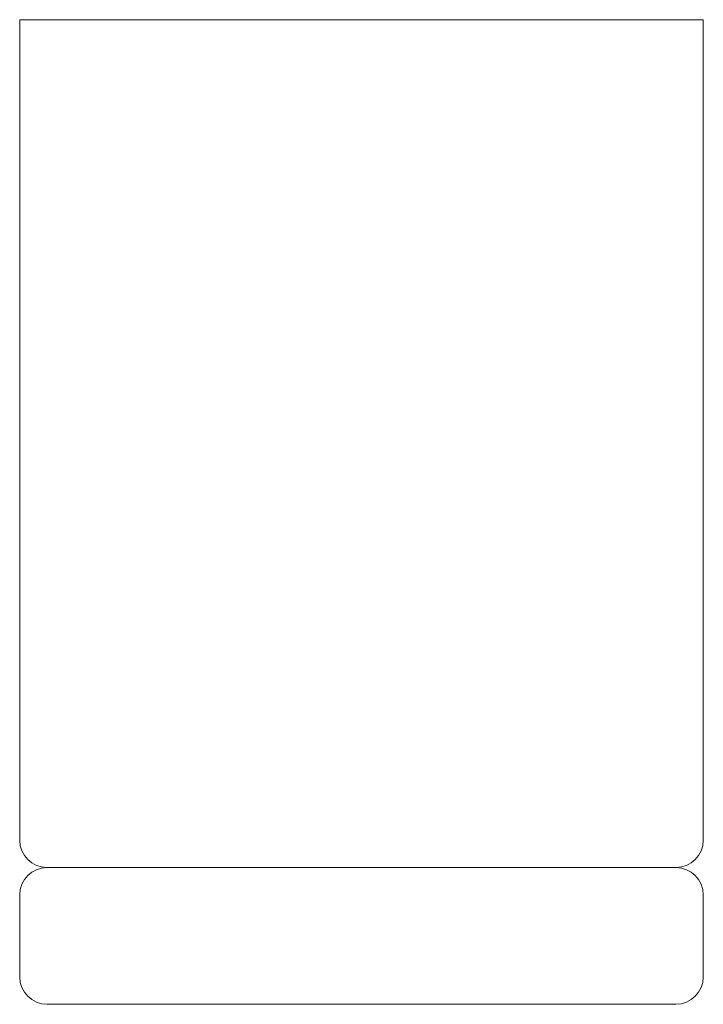
# Model space of a CAD drawing. Units: millimetres. Extents: x -12.5 to 12.5, y -36 to 0.
import ezdxf

# ---------------------------------------------------------------- set-up
doc = ezdxf.new("R2010")
doc.units = ezdxf.units.MM

# ---------------------------------------------------------------- blocks, each defined once
blk = doc.blocks.new('RobeHook_SurfaceMount_Abey_Vela - Gun Metal _VRH-GM_-359536-Plan')
at = {"lineweight": 18}
for p, q in [((12.5, 0), (-12.5, 0)), ((-12.5, 0), (-12.5, -30)), ((12.5, -30), (12.5, 0)), ((-11.5, -31), (11.5, -31)), ((-12.5, -32), (-12.5, -35)), ((12.5, -35), (12.5, -32)), ((-11.5, -36), (11.5, -36))]:
    blk.add_line(p, q, dxfattribs=at)
for centre, start, end in [((-11.5, -30), 180, 270), ((11.5, -30), 270, 360), ((-11.5, -32), 90, 180), ((11.5, -32), 0, 90), ((-11.5, -35), 180, 270), ((11.5, -35), 270, 360)]:
    blk.add_arc(centre, 1, start, end, dxfattribs=at)

msp = doc.modelspace()

# ---------------------------------------------------------------- block references
at = {"lineweight": 18}
msp.add_blockref('RobeHook_SurfaceMount_Abey_Vela - Gun Metal _VRH-GM_-359536-Plan', (0, 0), dxfattribs=at)

doc.saveas('drawing.dxf')
